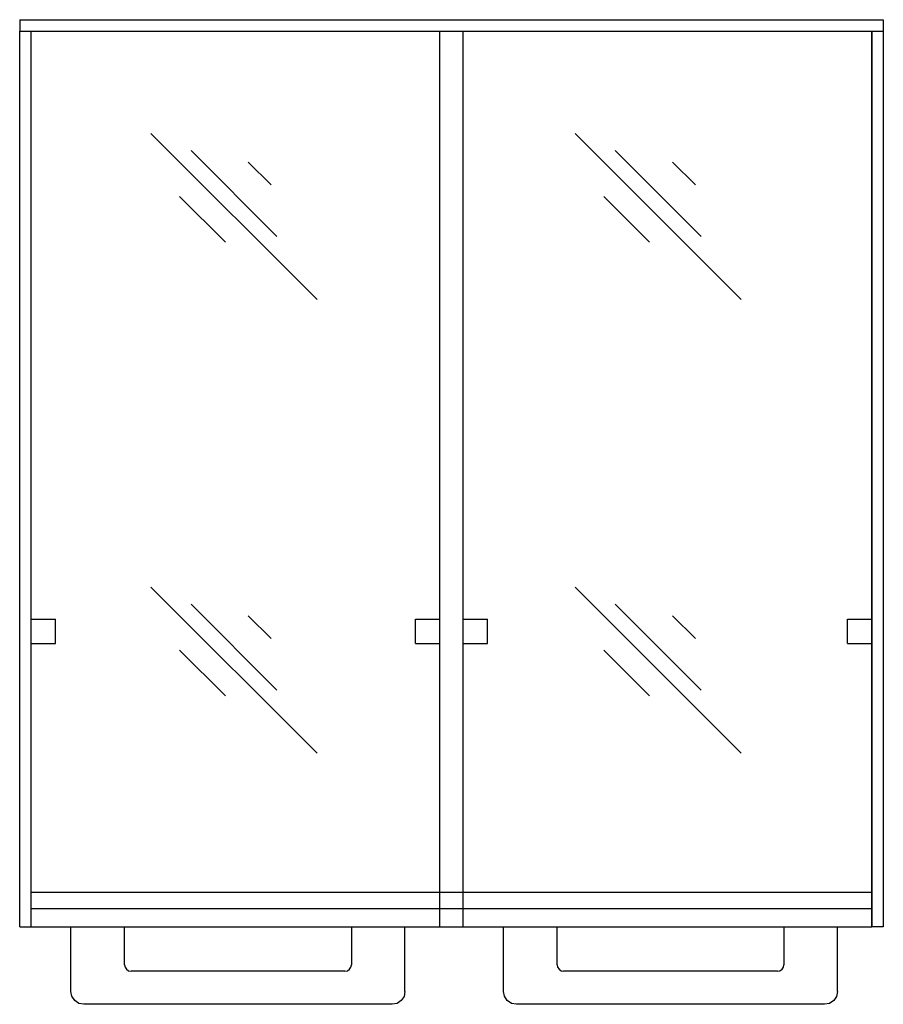
# Model space of a CAD drawing. Extents: x 0 to 13.3, y -15.2 to 0.
import ezdxf

# ---------------------------------------------------------------- set-up
doc = ezdxf.new("R2010")
doc.units = 0
doc.header["$LTSCALE"] = 10
doc.header["$MEASUREMENT"] = 0
doc.layers.add('200', color=2, linetype='CONTINUOUS')

msp = doc.modelspace()

# ---------------------------------------------------------------- linework, layer by layer
at = {"layer": '200', "extrusion": (-1, 6.32729e-16, 2.22045e-16)}
for p, q in [((0, 0), (13.323, 0)), ((0, 0), (0, -0.177)), ((13.323, 0), (13.323, -0.177)), ((0, -0.177), (13.323, -0.177)), ((0, -14), (0, -0.177)), ((0.177, -14), (0.177, -0.177)), ((0.177, -13.466), (0.177, -0.177)), ((0.177, -0.177), (13.146, -0.177)), ((0.177, -13.466), (0.177, -0.177)), ((0.177, -0.177), (13.146, -0.177)), ((6.483, -14), (6.483, -0.177)), ((6.84, -14), (6.84, -0.177)), ((13.146, -0.177), (13.146, -14)), ((13.146, -13.466), (13.146, -0.177)), ((13.146, -13.466), (13.146, -0.177)), ((13.323, -0.177), (13.323, -14)), ((0.177, -9.25), (0.552, -9.25)), ((0.177, -9.625), (0.177, -9.25)), ((0.552, -9.625), (0.552, -9.25)), ((6.108, -9.625), (6.108, -9.25)), ((6.108, -9.25), (6.483, -9.25)), ((6.84, -9.25), (7.215, -9.25)), ((7.215, -9.625), (7.215, -9.25)), ((12.771, -9.625), (12.771, -9.25)), ((12.771, -9.25), (13.146, -9.25)), ((13.146, -9.625), (13.146, -9.25)), ((0.177, -9.625), (0.552, -9.625)), ((6.108, -9.625), (6.483, -9.625)), ((6.84, -9.625), (7.215, -9.625)), ((12.771, -9.625), (13.146, -9.625)), ((0.177, -13.466), (13.146, -13.466)), ((0.177, -13.716), (0.177, -13.466)), ((13.146, -13.716), (13.146, -13.466)), ((0.177, -13.716), (13.146, -13.716)), ((0.177, -14), (0.177, -13.716)), ((0.177, -14), (0.177, -13.716)), ((13.146, -14), (13.146, -13.716)), ((13.146, -14), (13.146, -13.716)), ((0, -14), (0.177, -14)), ((0.177, -14), (13.146, -14)), ((0.177, -14), (13.146, -14)), ((0.79, -14.995), (0.79, -14)), ((1.618, -14.584), (1.618, -14)), ((5.117, -14), (5.117, -14.584)), ((5.944, -14.995), (5.944, -14)), ((7.464, -14.995), (7.464, -14)), ((8.292, -14.584), (8.292, -14)), ((11.791, -14), (11.791, -14.584)), ((12.618, -14.995), (12.618, -14)), ((13.323, -14), (13.146, -14)), ((5.017, -14.684), (1.718, -14.684)), ((11.691, -14.684), (8.392, -14.684)), ((5.744, -15.195), (0.99, -15.195)), ((12.418, -15.195), (7.664, -15.195))]:
    msp.add_line(p, q, dxfattribs=at)
at = {"layer": '200'}
for p, q in [((2.024, -1.756), (4.588, -4.319)), ((8.568, -1.756), (11.131, -4.319)), ((2.643, -2.021), (3.969, -3.347)), ((9.187, -2.021), (10.512, -3.347)), ((3.527, -2.198), (3.88, -2.551)), ((10.07, -2.198), (10.424, -2.551)), ((2.466, -2.728), (3.173, -3.435)), ((9.01, -2.728), (9.717, -3.435)), ((2.024, -8.756), (4.588, -11.319)), ((8.568, -8.756), (11.131, -11.319)), ((2.643, -9.021), (3.969, -10.347)), ((9.187, -9.021), (10.512, -10.347)), ((3.527, -9.198), (3.88, -9.551)), ((10.07, -9.198), (10.424, -9.551)), ((2.466, -9.728), (3.173, -10.435)), ((9.01, -9.728), (9.717, -10.435))]:
    msp.add_line(p, q, dxfattribs=at)
at = {"layer": '200', "flags": 128}
for points in [[(1.618, -14.584), (1.625, -14.622), (1.647, -14.655)], [(5.087, -14.655), (5.109, -14.622), (5.117, -14.584)], [(8.292, -14.584), (8.299, -14.622), (8.321, -14.655)], [(11.761, -14.655), (11.783, -14.622), (11.791, -14.584)], [(1.647, -14.655), (1.679, -14.676), (1.718, -14.684)], [(5.017, -14.684), (5.055, -14.676), (5.087, -14.655)], [(8.321, -14.655), (8.353, -14.676), (8.392, -14.684)], [(11.691, -14.684), (11.729, -14.676), (11.761, -14.655)]]:
    msp.add_lwpolyline(points, dxfattribs=at)
at = {"layer": '200', "extrusion": (-2.22045e-16, -2.26988e-16, -1), "flags": 128}
for points in [[(-0.849, -15.136), (-0.805, -15.071), (-0.79, -14.995)], [(-5.944, -14.995), (-5.929, -15.072), (-5.886, -15.136)], [(-7.523, -15.136), (-7.479, -15.071), (-7.464, -14.995)], [(-12.618, -14.995), (-12.603, -15.072), (-12.56, -15.136)], [(-0.99, -15.195), (-0.914, -15.18), (-0.849, -15.136)], [(-5.886, -15.136), (-5.821, -15.18), (-5.744, -15.195)], [(-7.664, -15.195), (-7.588, -15.18), (-7.523, -15.136)], [(-12.56, -15.136), (-12.495, -15.18), (-12.418, -15.195)]]:
    msp.add_lwpolyline(points, dxfattribs=at)

doc.saveas('drawing.dxf')
